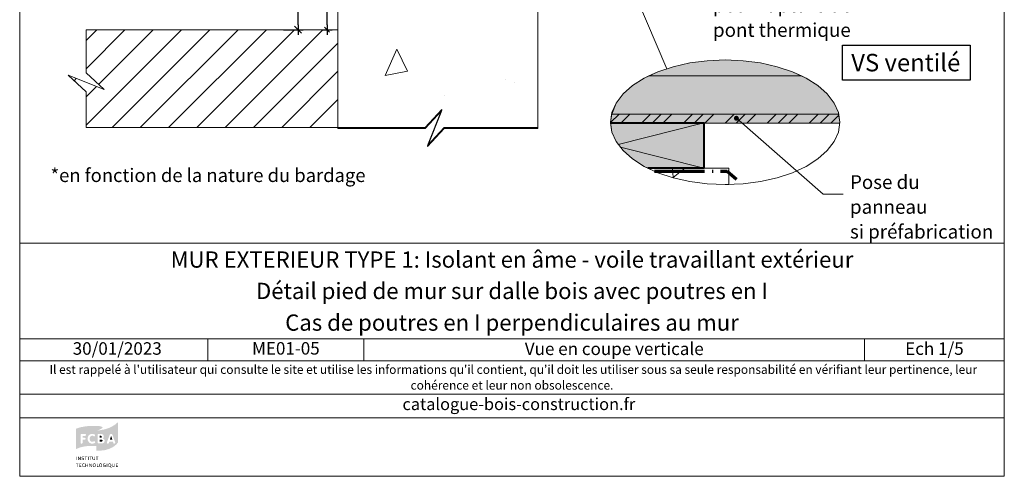
# Model space of a CAD drawing. Units: millimetres. Extents: x 14468 to 15453, y 3125 to 4480.
# Drawn here: x 14468 to 15453, y 3125 to 3581 of the extents above; entities that cross this region are included whole.
import ezdxf

# ---------------------------------------------------------------- set-up
doc = ezdxf.new("R2010")
doc.units = ezdxf.units.MM
doc.header["$LTSCALE"] = 5
doc.linetypes.add('CADWORK_5', pattern=[13.2, 10, -1.5, 0.2, -1.5])
doc.layers.add('Ech.1_5', color=7, linetype='Continuous')
doc.styles.add('arial-', font='txt', dxfattribs={"height": 1})
doc.styles.add('arial-b', font='arialbd.ttf', dxfattribs={"height": 1})
doc.styles.add('arial-i', font='ariali.ttf', dxfattribs={"height": 1})
doc.styles.add('arial-z', font='arial.ttf')
doc.dimstyles.new('ISO-25', dxfattribs={"dimtxt": 2.5, "dimasz": 2.5, "dimexe": 1.25, "dimexo": 0.625, "dimtad": 1, "dimtxsty": 'Standard', "dimcen": 2.5, "dimadec": 0, "dimazin": 0, "dimtfac": 1, "dimtmove": 0, "dimatfit": 3, "dimfxl": 1, "dimarcsym": 0})

# ---------------------------------------------------------------- blocks, each defined once
blk = doc.blocks.new('cw-line-extremity4')
at = {"linetype": 'Continuous', "lineweight": 5}
h = blk.add_hatch(color=0, dxfattribs=at)
edge = h.paths.add_edge_path()
edge.add_arc((0, 0), 2.5, 0, 360)
blk = doc.blocks.new('cw-dimension-symbol2')
at = {"color": 0, "linetype": 'Continuous', "lineweight": -2}
for p, q in [((-1, 0), (1, 0)), ((-0.5, -0.5), (0.5, 0.5))]:
    blk.add_line(p, q, dxfattribs=at)
blk = doc.blocks.new('*D71')
at = {"layer": 'Defpoints', "color": 0}
for p in [(14771.61, 3771.08), (14775.84, 3771.08), (14771.61, 3571.07)]:
    blk.add_point(p, dxfattribs=at)
at = {"layer": 'Ech.1_5', "color": 0, "linetype": 'Continuous', "lineweight": -2}
for p, q in [((14771.61, 3771.08), (14780.84, 3771.08)), ((14775.84, 3576.07), (14775.84, 3766.08)), ((14771.61, 3571.07), (14780.84, 3571.07))]:
    blk.add_line(p, q, dxfattribs=at)
at = {"layer": 'Ech.1_5', "color": 0, "lineweight": -2, "xscale": 5, "yscale": 5, "zscale": 5}
for p, rotation in [((14775.84, 3771.08), 90), ((14775.84, 3571.07), 270)]:
    blk.add_blockref('cw-dimension-symbol2', p, dxfattribs=dict(at, rotation=rotation))
at = {"layer": 'Ech.1_5', "color": 190, "linetype": 'Continuous', "lineweight": 15, "insert": (14764.59, 3664.44), "char_height": 12.5, "attachment_point": 5, "rotation": 90, "style": 'arial-z'}
blk.add_mtext('min 200', dxfattribs=at)
blk = doc.blocks.new('*D72')
at = {"layer": 'Defpoints', "color": 0}
for p in [(14743.71, 3741.07), (14746.78, 3741.07), (14732.18, 3571.07)]:
    blk.add_point(p, dxfattribs=at)
at = {"layer": 'Ech.1_5', "color": 0, "linetype": 'Continuous', "lineweight": -2}
for p, q in [((14743.71, 3741.07), (14751.78, 3741.07)), ((14746.78, 3576.07), (14746.78, 3736.07)), ((14732.18, 3571.07), (14751.78, 3571.07))]:
    blk.add_line(p, q, dxfattribs=at)
at = {"layer": 'Ech.1_5', "color": 0, "lineweight": -2, "xscale": 5, "yscale": 5, "zscale": 5}
for p, rotation in [((14746.78, 3741.07), 90), ((14746.78, 3571.07), 270)]:
    blk.add_blockref('cw-dimension-symbol2', p, dxfattribs=dict(at, rotation=rotation))
at = {"layer": 'Ech.1_5', "color": 190, "linetype": 'Continuous', "lineweight": 15, "insert": (14735.53, 3649.44), "char_height": 12.5, "attachment_point": 5, "rotation": 90, "style": 'arial-z'}
blk.add_mtext('hmin*', dxfattribs=at)

msp = doc.modelspace()

# ---------------------------------------------------------------- hatches: boundary and pattern name
at = {"layer": 'Ech.1_5', "linetype": 'Continuous', "lineweight": 15, "transparency": 33554687}
h = msp.add_hatch(dxfattribs=at)
h.set_pattern_fill('AR-CONC', color=9, scale=1.5, angle=45, style=0)
h.set_pattern_definition([(95, (14986.61, 3771.08), (210.14, 176.33), [28.57, -314.32]), (40, (14986.61, 3771.08), (-240.03, 165.27), [22.86, -251.46]), (145.45, (15004.13, 3785.77), (-29.89, 341.6), [24.29, -267.14]), (91.18, (14932.73, 3824.96), (332.12, 242.93), [42.86, -471.49]), (141.64, (14960.4, 3845.2), (-10.63, 514.24), [36.43, -400.7]), (36.18, (14932.73, 3824.96), (-10.63, 514.24), [34.3, -377.2]), (66, (14973.14, 3838.43), (269.28, 52.34), [28.57, -314.32]), (11, (14973.14, 3838.43), (-129.81, 260.91), [22.86, -251.46]), (116.45, (14995.58, 3842.8), (139.47, 313.25), [24.29, -267.13]), (82.5, (14986.61, 3771.08), (-86.408, 92.96), [0, -248.412, 0, -255.27, 0, -252.412]), (52.5, (14986.61, 3771.08), (-35.385, 177.13), [0, -145.542, 0, -242.697, 0, -96.203]), (12.5, (14926.54, 3711), (149.892, 137.74), [0, -95.25, 0, -297.18, 0, -394.335]), (2.5, (14899.6, 3684.06), (130.15, 184.08), [0, -123.825, 0, -197.36, 0, -280.035])])
h.paths.add_polyline_path([(14986.61, 3771.08), (14786.61, 3771.08), (14786.61, 3472.42), (14873.99, 3472.42), (14890.48, 3490.4), (14876.37, 3454.44), (14892.85, 3472.42), (14986.61, 3472.42)])
h = msp.add_hatch(dxfattribs=at)
h.set_pattern_fill('CwHatchPattern_31', color=9, style=0, pattern_type=2)
h.set_pattern_definition([(45, (0, 0), (-14.142136, 14.142136), [])])
h.paths.add_polyline_path([(14786.61, 3571.07), (14534.7, 3571.07), (14534.7, 3527.9), (14552.68, 3511.41), (14516.72, 3525.52), (14534.7, 3509.04), (14534.7, 3473.25), (14786.61, 3473.25)])
at = {"layer": 'Ech.1_5', "linetype": 'Continuous', "lineweight": 20, "true_color": 0xfdf3bf, "transparency": 33554687}
msp.add_hatch(color=254, dxfattribs=at).paths.add_polyline_path([(15226.13, 3534.07), (15209.5, 3537.81), (15192, 3540.09), (15174.06, 3540.86), (15156.12, 3540.09), (15138.62, 3537.81), (15121.99, 3534.07), (15106.64, 3528.96), (15097.72, 3524.81), (15250.4, 3524.81), (15241.47, 3528.96)])
at = {"layer": 'Ech.1_5', "linetype": 'Continuous', "lineweight": 20, "true_color": 0xeee5dd, "transparency": 33554687}
msp.add_hatch(color=254, dxfattribs=at).paths.add_polyline_path([(15283.14, 3497.8), (15276.25, 3506.83), (15266.85, 3515.17), (15255.16, 3522.61), (15250.4, 3524.81), (15097.72, 3524.81), (15092.96, 3522.61), (15081.27, 3515.17), (15071.87, 3506.83), (15064.98, 3497.8), (15060.56, 3486.81), (15074.9, 3486.81), (15287.55, 3486.81), (15287.34, 3488.29)])
at = {"layer": 'Ech.1_5', "linetype": 'Continuous', "lineweight": 5, "true_color": 0xf8ad2a, "transparency": 33554687}
msp.add_hatch(color=40, dxfattribs=at).paths.add_polyline_path([(15288.75, 3478.54), (15287.55, 3486.81), (15060.56, 3486.81), (15059.36, 3478.54), (15059.47, 3477.81), (15288.75, 3477.81)])
at = {"layer": 'Ech.1_5', "linetype": 'Continuous', "lineweight": 15, "transparency": 33554687}
h = msp.add_hatch(dxfattribs=at)
h.set_pattern_fill('CwHatchPattern_74', color=190, scale=0.6, style=0, pattern_type=2)
h.set_pattern_definition([(45, (0, 0), (-4e-12, 42), []), (45, (0, 10.8), (-4e-12, 42), []), (45, (0, 21.6), (-4e-12, 42), [])])
h.paths.add_polyline_path([(15288.75, 3478.54), (15287.55, 3486.81), (15060.56, 3486.81), (15059.36, 3478.54), (15059.47, 3477.81), (15288.75, 3477.81)])
at = {"layer": 'Ech.1_5', "linetype": 'Continuous', "lineweight": 20, "true_color": 0xbd9c7a, "transparency": 33554687}
msp.add_hatch(color=33, dxfattribs=at).paths.add_polyline_path([(15064.98, 3459.28), (15071.87, 3450.25), (15081.27, 3441.91), (15092.96, 3434.48), (15096.53, 3432.82), (15152.74, 3432.82), (15152.74, 3477.82), (15059.47, 3477.82), (15060.78, 3468.79)])
at = {"layer": 'Ech.1_5', "linetype": 'Continuous', "lineweight": 15, "transparency": 33554687}
h = msp.add_hatch(dxfattribs=at)
h.set_pattern_fill('AR-CONC', color=9, scale=1.5, angle=45, style=0)
h.set_pattern_definition([(95, (15121.99, 3423.02), (210.14, 176.33), [28.57, -314.32]), (40, (15122, 3423.02), (-240.03, 165.27), [22.86, -251.46]), (145.45, (15139.5, 3437.7), (-29.89, 341.6), [24.29, -267.14]), (91.18, (15068.1, 3476.9), (332.1, 242.93), [42.86, -471.49]), (141.64, (15095.8, 3497.14), (-10.63, 514.24), [36.43, -400.7]), (36.18, (15068.1, 3476.9), (-10.63, 514.24), [34.3, -377.2]), (66, (15108.52, 3490.37), (269.28, 52.34), [28.57, -314.32]), (11, (15108.52, 3490.37), (-129.8, 260.9), [22.86, -251.46]), (116.45, (15130.96, 3494.73), (139.47, 313.25), [24.29, -267.13]), (82.5, (15121.99, 3423.02), (-86.41, 92.96), [0, -248.412, 0, -255.27, 0, -252.412]), (52.5, (15121.99, 3423.02), (-35.38, 177.13), [0, -145.542, 0, -242.697, 0, -96.203]), (12.5, (15061.91, 3362.94), (149.89, 137.74), [0, -95.25, 0, -297.18, 0, -394.335]), (2.5, (15034.97, 3336), (130.15, 184.08), [0, -123.825, 0, -197.36, 0, -280.035])])
h.paths.add_polyline_path([(15121.99, 3423.02), (15138.62, 3419.27), (15156.12, 3416.99), (15174.06, 3416.22), (15177.74, 3416.38), (15177.74, 3432.82), (15096.53, 3432.82), (15106.64, 3428.13)])
at = {"layer": 'Ech.1_5', "linetype": 'Continuous', "lineweight": 20, "true_color": 0x002f63, "transparency": 33554687}
h = msp.add_hatch(color=158, dxfattribs=at)
h.paths.add_polyline_path([(14525.42, 3152.14), (14528.37, 3153.36), (14531.91, 3154.25), (14534.9, 3154.69), (14538.49, 3154.94), (14542.66, 3154.89), (14545.07, 3154.74), (14545.07, 3170.41), (14548.26, 3171.24), (14550.67, 3172.62), (14551.11, 3173.11), (14551.21, 3173.26), (14551.26, 3173.45), (14551.16, 3173.65), (14550.96, 3173.89), (14550.28, 3174.24), (14548.56, 3174.68), (14546.64, 3174.88), (14544.38, 3175.02), (14540.21, 3175.02), (14534.71, 3174.63), (14529.06, 3173.6), (14525.47, 3172.42), (14524.64, 3171.98), (14524.64, 3151.65)])
h.paths.add_polyline_path([(14541.68, 3157.25), (14540.85, 3157.2), (14539.81, 3157.29), (14538.14, 3158.03), (14536.97, 3159.31), (14536.28, 3161.08), (14536.23, 3162.11), (14536.28, 3163.14), (14536.97, 3164.91), (14538.14, 3166.23), (14539.81, 3166.97), (14540.85, 3167.02), (14541.68, 3166.97), (14543.06, 3166.53), (14543.5, 3166.13), (14543.69, 3165.74), (14543.69, 3165.35), (14543.55, 3165.05), (14543.35, 3164.81), (14543.06, 3164.66), (14542.86, 3164.66), (14542.66, 3164.66), (14542.27, 3164.76), (14541.58, 3165.05), (14540.85, 3165.1), (14540.5, 3165.1), (14539.96, 3164.96), (14539.52, 3164.71), (14539.13, 3164.42), (14538.68, 3163.78), (14538.34, 3162.7), (14538.29, 3162.06), (14538.34, 3161.47), (14538.68, 3160.44), (14539.13, 3159.8), (14539.52, 3159.5), (14539.96, 3159.26), (14540.5, 3159.16), (14540.85, 3159.11), (14541.58, 3159.21), (14542.32, 3159.5), (14542.76, 3159.65), (14542.96, 3159.7), (14543.06, 3159.7), (14543.25, 3159.65), (14543.5, 3159.5), (14543.69, 3159.21), (14543.84, 3158.91), (14543.84, 3158.77), (14543.79, 3158.57), (14543.65, 3158.18), (14543.35, 3157.83), (14542.91, 3157.64)])
h.paths.add_polyline_path([(14530.78, 3157.44), (14530.43, 3157.29), (14529.99, 3157.29), (14529.65, 3157.44), (14529.4, 3157.69), (14529.21, 3158.08), (14529.21, 3166.04), (14529.35, 3166.38), (14529.65, 3166.67), (14530.04, 3166.87), (14530.29, 3166.87), (14533.68, 3166.87), (14533.87, 3166.87), (14534.22, 3166.72), (14534.46, 3166.43), (14534.56, 3166.13), (14534.56, 3165.79), (14534.46, 3165.45), (14534.31, 3165.25), (14534.17, 3165.15), (14533.87, 3165.05), (14533.68, 3165.01), (14531.22, 3165.01), (14531.22, 3163.09), (14533.28, 3163.09), (14533.53, 3163.04), (14533.87, 3162.94), (14534.12, 3162.65), (14534.26, 3162.35), (14534.26, 3162.01), (14534.12, 3161.66), (14533.87, 3161.42), (14533.53, 3161.27), (14533.28, 3161.22), (14531.22, 3161.22), (14531.22, 3158.08), (14531.07, 3157.69)])
at = {"layer": 'Ech.1_5', "linetype": 'Continuous', "lineweight": 20, "true_color": 0x008373, "transparency": 33554687}
h = msp.add_hatch(color=136, dxfattribs=at)
h.paths.add_polyline_path([(14545.16, 3150.17), (14548.21, 3150.17), (14553.47, 3150.76), (14557.74, 3151.99), (14561.08, 3153.51), (14563.54, 3155.18), (14565.21, 3156.71), (14566.48, 3158.23), (14566.73, 3158.77), (14566.73, 3179), (14566.38, 3178.51), (14564.03, 3176.45), (14560.29, 3174.14), (14556.91, 3172.62), (14552.78, 3171.39), (14547.87, 3170.56), (14545.07, 3170.41), (14545.07, 3150.17)])
h.paths.add_polyline_path([(14552.88, 3158.77), (14552.58, 3158.28), (14551.94, 3157.79), (14550.82, 3157.39), (14550.13, 3157.39), (14547.38, 3157.39), (14547.18, 3157.39), (14546.79, 3157.54), (14546.49, 3157.79), (14546.35, 3158.13), (14546.35, 3166.09), (14546.44, 3166.38), (14546.54, 3166.53), (14546.79, 3166.72), (14547.13, 3166.87), (14549.93, 3166.87), (14550.47, 3166.82), (14551.36, 3166.53), (14552.04, 3165.89), (14552.44, 3165.05), (14552.44, 3164.17), (14552.29, 3163.58), (14551.99, 3163.09), (14551.5, 3162.7), (14551.21, 3162.55), (14551.65, 3162.45), (14552.39, 3162.06), (14552.93, 3161.47), (14553.22, 3160.68), (14553.22, 3159.6)])
h.paths.add_polyline_path([(14562.46, 3157.39), (14562.21, 3157.59), (14562.06, 3157.83), (14562.01, 3157.98), (14561.62, 3159.26), (14557.89, 3159.26), (14557.5, 3157.98), (14557.45, 3157.83), (14557.3, 3157.59), (14557.05, 3157.39), (14556.71, 3157.29), (14556.32, 3157.29), (14555.97, 3157.44), (14555.73, 3157.69), (14555.58, 3158.03), (14555.53, 3158.23), (14555.58, 3158.52), (14555.63, 3158.67), (14558.33, 3165.94), (14558.43, 3166.13), (14558.67, 3166.53), (14559.07, 3166.87), (14559.51, 3167.02), (14560, 3167.02), (14560.44, 3166.87), (14560.83, 3166.58), (14561.08, 3166.13), (14561.18, 3165.94), (14563.78, 3158.67), (14563.88, 3158.37), (14563.88, 3157.98), (14563.73, 3157.64), (14563.49, 3157.44), (14563.14, 3157.29), (14562.8, 3157.29)])
for points in [[(14548.31, 3163.09), (14548.31, 3165.1), (14549.39, 3165.1), (14549.59, 3165.1), (14549.98, 3164.96), (14550.23, 3164.81), (14550.32, 3164.66), (14550.42, 3164.47), (14550.47, 3164.27), (14550.47, 3164.17), (14550.42, 3163.93), (14550.32, 3163.63), (14550.23, 3163.43), (14550.03, 3163.24), (14549.59, 3163.14), (14549.39, 3163.09)], [(14558.48, 3161.08), (14559.75, 3164.96), (14561.03, 3161.08)], [(14548.31, 3159.11), (14548.31, 3161.32), (14549.74, 3161.32), (14550.08, 3161.32), (14550.62, 3161.17), (14550.91, 3160.98), (14551.01, 3160.83), (14551.16, 3160.54), (14551.16, 3160.29), (14551.16, 3160), (14551.01, 3159.7), (14550.86, 3159.5), (14550.62, 3159.31), (14550.18, 3159.16), (14549.93, 3159.11)]]:
    msp.add_hatch(color=136, dxfattribs=at).paths.add_polyline_path(points)
at = {"layer": 'Ech.1_5', "linetype": 'Continuous', "lineweight": 20, "true_color": 0x002f63, "transparency": 33554687}
for points in [[(14524.93, 3140.89), (14524.93, 3144.28), (14525.42, 3144.28), (14525.42, 3140.89)], [(14526.65, 3140.89), (14526.65, 3144.28), (14527.24, 3144.28), (14528.32, 3142.46), (14528.67, 3141.87), (14528.76, 3141.68), (14528.71, 3142.12), (14528.71, 3142.56), (14528.67, 3144.28), (14529.16, 3144.28), (14529.16, 3140.89), (14528.67, 3140.89), (14527.59, 3142.71), (14527.34, 3143.05), (14527.09, 3143.59), (14527.09, 3143.3), (14527.14, 3142.66), (14527.14, 3140.89)], [(14531.27, 3140.84), (14530.97, 3140.84), (14530.33, 3140.99), (14530.04, 3141.13), (14530.24, 3141.58), (14530.53, 3141.43), (14531.07, 3141.28), (14531.32, 3141.28), (14531.51, 3141.28), (14531.76, 3141.33), (14531.86, 3141.38), (14532, 3141.53), (14532.1, 3141.63), (14532.1, 3141.73), (14532.1, 3141.92), (14532.05, 3142.07), (14531.91, 3142.22), (14531.61, 3142.32), (14531.46, 3142.36), (14530.97, 3142.51), (14530.83, 3142.56), (14530.48, 3142.71), (14530.29, 3142.95), (14530.19, 3143.2), (14530.19, 3143.4), (14530.19, 3143.49), (14530.24, 3143.69), (14530.33, 3143.89), (14530.43, 3144.03), (14530.68, 3144.18), (14531.12, 3144.38), (14531.41, 3144.38), (14531.76, 3144.38), (14532.35, 3144.18), (14532.59, 3144.03), (14532.35, 3143.64), (14532.15, 3143.79), (14531.66, 3143.94), (14531.41, 3143.94), (14531.27, 3143.94), (14531.02, 3143.89), (14530.87, 3143.79), (14530.83, 3143.69), (14530.78, 3143.59), (14530.73, 3143.49), (14530.73, 3143.4), (14531.02, 3143.05), (14531.32, 3142.95), (14531.76, 3142.86), (14531.95, 3142.81), (14532.35, 3142.61), (14532.45, 3142.51), (14532.54, 3142.41), (14532.69, 3142.07), (14532.69, 3141.92), (14532.69, 3141.78), (14532.59, 3141.53), (14532.49, 3141.28), (14532.3, 3141.09), (14532.15, 3141.04), (14531.95, 3140.94), (14531.51, 3140.84)], [(14534.26, 3140.89), (14534.26, 3143.84), (14533.28, 3143.84), (14533.28, 3144.28), (14535.84, 3144.28), (14535.79, 3143.84), (14534.76, 3143.84), (14534.76, 3140.89)], [(14536.62, 3140.89), (14536.62, 3144.28), (14537.16, 3144.28), (14537.16, 3140.89)], [(14538.93, 3140.89), (14538.93, 3143.84), (14537.95, 3143.84), (14537.95, 3144.28), (14540.5, 3144.28), (14540.45, 3143.84), (14539.47, 3143.84), (14539.47, 3140.89)], [(14542.42, 3140.84), (14542.17, 3140.84), (14541.78, 3140.94), (14541.48, 3141.09), (14541.29, 3141.33), (14541.24, 3141.43), (14541.19, 3141.58), (14541.14, 3141.87), (14541.14, 3144.28), (14541.63, 3144.28), (14541.63, 3142.27), (14541.63, 3141.87), (14541.68, 3141.68), (14541.88, 3141.43), (14542.02, 3141.33), (14542.27, 3141.28), (14542.42, 3141.28), (14542.61, 3141.28), (14542.86, 3141.38), (14543.01, 3141.48), (14543.1, 3141.63), (14543.15, 3141.92), (14543.15, 3144.28), (14543.69, 3144.28), (14543.69, 3142.12), (14543.69, 3141.78), (14543.6, 3141.43), (14543.5, 3141.23), (14543.4, 3141.18), (14543.3, 3141.09), (14543.1, 3140.94), (14542.71, 3140.84)], [(14545.46, 3140.89), (14545.46, 3143.84), (14544.48, 3143.84), (14544.48, 3144.28), (14547.04, 3144.28), (14546.98, 3143.84), (14546, 3143.84), (14546, 3140.89)], [(14525.52, 3133.96), (14525.52, 3136.91), (14524.54, 3136.91), (14524.54, 3137.35), (14527.14, 3137.35), (14527.05, 3136.91), (14526.06, 3136.91), (14526.06, 3133.96)], [(14527.88, 3133.96), (14527.88, 3137.35), (14529.99, 3137.35), (14529.89, 3136.91), (14528.42, 3136.91), (14528.42, 3135.93), (14529.65, 3135.93), (14529.65, 3135.54), (14528.42, 3135.54), (14528.42, 3134.45), (14530.04, 3134.45), (14530.04, 3133.96)], [(14532.4, 3133.91), (14532.05, 3133.96), (14531.46, 3134.21), (14531.02, 3134.65), (14530.83, 3135.29), (14530.78, 3135.64), (14530.83, 3136.03), (14531.07, 3136.67), (14531.51, 3137.16), (14532.1, 3137.4), (14532.4, 3137.4), (14532.69, 3137.4), (14533.18, 3137.26), (14533.38, 3137.16), (14533.09, 3136.76), (14532.94, 3136.91), (14532.59, 3137.01), (14532.45, 3137.01), (14532.3, 3137.01), (14532, 3136.91), (14531.76, 3136.76), (14531.56, 3136.57), (14531.51, 3136.42), (14531.41, 3136.27), (14531.37, 3135.88), (14531.37, 3135.64), (14531.37, 3135.29), (14531.51, 3134.85), (14531.66, 3134.7), (14531.81, 3134.51), (14532.25, 3134.36), (14532.45, 3134.36), (14532.64, 3134.36), (14533.04, 3134.45), (14533.18, 3134.56), (14533.43, 3134.21), (14533.23, 3134.06), (14532.69, 3133.96)], [(14534.12, 3133.96), (14534.12, 3137.35), (14534.66, 3137.35), (14534.66, 3135.98), (14536.18, 3135.98), (14536.18, 3137.35), (14536.67, 3137.35), (14536.67, 3133.96), (14536.18, 3133.96), (14536.18, 3135.54), (14534.66, 3135.54), (14534.66, 3133.96)], [(14537.85, 3133.96), (14537.85, 3137.35), (14538.44, 3137.35), (14539.52, 3135.54), (14539.86, 3134.95), (14539.96, 3134.7), (14539.91, 3135.19), (14539.91, 3135.68), (14539.91, 3137.35), (14540.4, 3137.35), (14540.4, 3133.96), (14539.86, 3133.96), (14538.78, 3135.78), (14538.54, 3136.13), (14538.29, 3136.67), (14538.34, 3136.37), (14538.34, 3135.68), (14538.39, 3133.96)], [(14542.96, 3133.91), (14542.96, 3134.31), (14543.15, 3134.31), (14543.4, 3134.41), (14543.6, 3134.51), (14543.74, 3134.7), (14543.79, 3134.8), (14543.89, 3135.1), (14543.89, 3135.59), (14543.89, 3135.93), (14543.84, 3136.37), (14543.74, 3136.57), (14543.69, 3136.67), (14543.5, 3136.81), (14543.3, 3136.91), (14543.06, 3137.01), (14542.91, 3137.01), (14542.66, 3136.96), (14542.37, 3136.86), (14542.22, 3136.72), (14542.07, 3136.52), (14541.98, 3136.03), (14541.98, 3135.73), (14541.98, 3135.39), (14542.12, 3134.85), (14542.22, 3134.65), (14542.42, 3134.45), (14542.71, 3134.31), (14542.96, 3134.31), (14542.96, 3133.91), (14542.61, 3133.96), (14542.17, 3134.06), (14541.93, 3134.26), (14541.83, 3134.36), (14541.63, 3134.65), (14541.44, 3135.29), (14541.39, 3135.68), (14541.44, 3136.08), (14541.63, 3136.72), (14541.93, 3137.06), (14542.17, 3137.26), (14542.56, 3137.4), (14542.91, 3137.4), (14543.35, 3137.4), (14543.79, 3137.21), (14544.04, 3137.01), (14544.14, 3136.86), (14544.33, 3136.67), (14544.48, 3136.03), (14544.48, 3135.64), (14544.48, 3135.24), (14544.33, 3134.65), (14544.14, 3134.45), (14544.04, 3134.31), (14543.79, 3134.11), (14543.35, 3133.96)], [(14545.51, 3133.96), (14545.51, 3137.35), (14546, 3137.35), (14546, 3134.41), (14547.47, 3134.41), (14547.43, 3133.96)], [(14549.2, 3133.91), (14549.24, 3134.31), (14549.39, 3134.31), (14549.64, 3134.41), (14549.83, 3134.51), (14549.98, 3134.7), (14550.03, 3134.8), (14550.13, 3135.1), (14550.18, 3135.59), (14550.18, 3135.93), (14550.08, 3136.37), (14549.98, 3136.57), (14549.93, 3136.67), (14549.78, 3136.81), (14549.54, 3136.91), (14549.29, 3137.01), (14549.15, 3137.01), (14548.95, 3136.96), (14548.61, 3136.86), (14548.46, 3136.72), (14548.31, 3136.52), (14548.21, 3136.03), (14548.21, 3135.73), (14548.21, 3135.39), (14548.36, 3134.85), (14548.46, 3134.65), (14548.66, 3134.45), (14548.95, 3134.31), (14549.24, 3134.31), (14549.2, 3133.91), (14548.85, 3133.96), (14548.46, 3134.06), (14548.21, 3134.26), (14548.07, 3134.36), (14547.87, 3134.65), (14547.67, 3135.29), (14547.62, 3135.68), (14547.67, 3136.08), (14547.87, 3136.72), (14548.16, 3137.06), (14548.41, 3137.26), (14548.8, 3137.4), (14549.2, 3137.4), (14549.59, 3137.4), (14550.03, 3137.21), (14550.28, 3137.01), (14550.37, 3136.86), (14550.57, 3136.67), (14550.72, 3136.03), (14550.77, 3135.64), (14550.72, 3135.24), (14550.57, 3134.65), (14550.42, 3134.45), (14550.28, 3134.31), (14550.03, 3134.11), (14549.59, 3133.96)], [(14553.22, 3133.91), (14552.83, 3133.96), (14552.24, 3134.21), (14551.99, 3134.41), (14551.9, 3134.51), (14551.7, 3134.8), (14551.55, 3135.29), (14551.5, 3135.68), (14551.55, 3136.18), (14551.75, 3136.72), (14551.99, 3137.01), (14552.14, 3137.11), (14552.39, 3137.26), (14552.88, 3137.4), (14553.12, 3137.4), (14553.42, 3137.4), (14553.96, 3137.21), (14554.2, 3137.01), (14553.96, 3136.72), (14553.76, 3136.81), (14553.42, 3136.96), (14553.17, 3136.96), (14552.98, 3136.96), (14552.68, 3136.91), (14552.49, 3136.76), (14552.29, 3136.62), (14552.24, 3136.52), (14552.14, 3136.13), (14552.09, 3135.64), (14552.09, 3135.24), (14552.29, 3134.8), (14552.49, 3134.56), (14552.58, 3134.51), (14552.73, 3134.45), (14553.07, 3134.36), (14553.22, 3134.31), (14553.42, 3134.36), (14553.71, 3134.41), (14553.81, 3134.45), (14553.81, 3135.34), (14553.07, 3135.34), (14552.98, 3135.78), (14554.3, 3135.78), (14554.3, 3134.21), (14554.06, 3134.06), (14553.52, 3133.96)], [(14555.34, 3133.96), (14555.34, 3137.35), (14555.83, 3137.35), (14555.83, 3133.96)], [(14560.15, 3133.23), (14559.95, 3133.28), (14559.66, 3133.37), (14558.87, 3133.82), (14558.58, 3133.91), (14558.58, 3134.31), (14558.82, 3134.41), (14559.02, 3134.51), (14559.16, 3134.7), (14559.21, 3134.8), (14559.36, 3135.1), (14559.36, 3135.59), (14559.36, 3135.93), (14559.26, 3136.37), (14559.12, 3136.67), (14558.92, 3136.81), (14558.72, 3136.91), (14558.48, 3137.01), (14558.33, 3137.01), (14558.13, 3136.96), (14557.84, 3136.86), (14557.64, 3136.72), (14557.5, 3136.52), (14557.4, 3136.03), (14557.4, 3135.73), (14557.4, 3135.44), (14557.5, 3134.9), (14557.69, 3134.6), (14557.84, 3134.45), (14558.04, 3134.36), (14558.28, 3134.31), (14558.58, 3134.31), (14558.58, 3133.91), (14558.04, 3133.96), (14557.64, 3134.06), (14557.4, 3134.26), (14557.3, 3134.36), (14557.05, 3134.65), (14556.86, 3135.29), (14556.86, 3135.68), (14556.86, 3136.08), (14557.05, 3136.72), (14557.35, 3137.06), (14557.59, 3137.26), (14558.04, 3137.4), (14558.38, 3137.4), (14558.58, 3137.4), (14558.92, 3137.3), (14559.36, 3137.11), (14559.61, 3136.86), (14559.75, 3136.67), (14559.9, 3136.03), (14559.95, 3135.64), (14559.9, 3135.24), (14559.75, 3134.65), (14559.61, 3134.45), (14559.41, 3134.21), (14559.21, 3134.11), (14559.56, 3133.96), (14560, 3133.67), (14560.24, 3133.57), (14560.34, 3133.57), (14560.54, 3133.57), (14560.39, 3133.23)], [(14562.11, 3133.91), (14561.87, 3133.91), (14561.47, 3134.02), (14561.23, 3134.16), (14561.03, 3134.36), (14560.98, 3134.51), (14560.88, 3134.6), (14560.83, 3134.95), (14560.83, 3137.35), (14561.37, 3137.35), (14561.37, 3135.34), (14561.37, 3134.95), (14561.43, 3134.75), (14561.57, 3134.56), (14561.77, 3134.41), (14562.01, 3134.36), (14562.11, 3134.36), (14562.36, 3134.36), (14562.6, 3134.45), (14562.75, 3134.56), (14562.85, 3134.7), (14562.9, 3135), (14562.9, 3137.35), (14563.44, 3137.35), (14563.44, 3135.19), (14563.44, 3134.85), (14563.34, 3134.51), (14563.19, 3134.31), (14563.1, 3134.21), (14563.05, 3134.16), (14562.8, 3134.06), (14562.46, 3133.91)], [(14564.57, 3133.96), (14564.57, 3137.35), (14566.68, 3137.35), (14566.58, 3136.91), (14565.06, 3136.91), (14565.06, 3135.93), (14566.34, 3135.93), (14566.34, 3135.54), (14565.11, 3135.54), (14565.11, 3134.45), (14566.73, 3134.45), (14566.73, 3133.96)]]:
    msp.add_hatch(color=158, dxfattribs=at).paths.add_polyline_path(points)

# ---------------------------------------------------------------- linework, layer by layer
at = {"layer": 'Ech.1_5', "color": 190, "linetype": 'Continuous', "lineweight": 15}
for p, q in [((15020.21, 3758.21), (15115.7, 3531.97)), ((14717.18, 3571.08), (14746.96, 3571.08)), ((14743.28, 3574.58), (14750.28, 3567.58)), ((14656.51, 3262.01), (14656.51, 3240.01)), ((14812.66, 3262.01), (14812.66, 3240.01)), ((15313.51, 3262.01), (15313.51, 3240.01))]:
    msp.add_line(p, q, dxfattribs=at)
for points in [[(15453.3, 4479.6), (14468.3, 4479.6), (14468.3, 3124.6), (15453.3, 3124.6), (15453.3, 4479.6)], [(15174.06, 3416.22), (15192, 3416.99), (15209.5, 3419.27), (15226.13, 3423.02), (15241.47, 3428.13), (15255.16, 3434.48), (15266.85, 3441.91), (15276.25, 3450.25), (15283.14, 3459.28), (15287.34, 3468.79), (15288.75, 3478.54), (15287.34, 3488.29), (15283.14, 3497.8), (15276.25, 3506.83), (15266.85, 3515.17), (15255.16, 3522.61), (15241.47, 3528.96), (15226.13, 3534.07), (15209.5, 3537.81), (15192, 3540.09), (15174.06, 3540.86), (15156.12, 3540.09), (15138.62, 3537.81), (15121.99, 3534.07), (15106.64, 3528.96), (15092.96, 3522.61), (15081.27, 3515.17), (15071.87, 3506.83), (15064.98, 3497.8), (15060.78, 3488.29), (15059.36, 3478.54), (15060.78, 3468.79), (15064.98, 3459.28), (15071.87, 3450.25), (15081.27, 3441.91), (15092.96, 3434.48), (15106.64, 3428.13), (15121.99, 3423.02), (15138.62, 3419.27), (15156.12, 3416.99), (15174.06, 3416.22)], [(15226.13, 3534.07), (15209.5, 3537.81), (15192, 3540.09), (15174.06, 3540.86), (15156.12, 3540.09), (15138.62, 3537.81), (15121.99, 3534.07), (15106.64, 3528.96), (15097.72, 3524.81), (15250.4, 3524.81), (15241.47, 3528.96), (15226.13, 3534.07)], [(15283.14, 3497.8), (15276.25, 3506.83), (15266.85, 3515.17), (15255.16, 3522.61), (15250.4, 3524.81), (15097.72, 3524.81), (15092.96, 3522.61), (15081.27, 3515.17), (15071.87, 3506.83), (15064.98, 3497.8), (15060.56, 3486.81), (15074.9, 3486.81), (15287.55, 3486.81), (15287.34, 3488.29), (15283.14, 3497.8)], [(15288.75, 3478.54), (15287.55, 3486.81), (15060.56, 3486.81), (15059.36, 3478.54), (15059.47, 3477.81), (15288.75, 3477.81), (15288.75, 3478.54)], [(15067.16, 3456.42), (15152.74, 3477.82), (15152.74, 3432.82), (15069.24, 3453.69)], [(15185.3, 3482.52), (15272.07, 3406.54), (15292.07, 3406.54)], [(14468.3, 3357.53), (15453.3, 3357.53), (15453.3, 3124.6), (14468.3, 3124.6), (14468.3, 3357.53)], [(15453.3, 3262.01), (14468.3, 3262.01), (14468.3, 3357.53), (15453.3, 3357.53), (15453.3, 3262.01)], [(15453.3, 3240.01), (14468.3, 3240.01), (14468.3, 3262.01), (15453.3, 3262.01), (15453.3, 3240.01)], [(15453.3, 3183.14), (14468.3, 3183.14), (14468.3, 3206.87), (15453.3, 3206.87), (15453.3, 3183.14)]]:
    msp.add_lwpolyline(points, dxfattribs=at)
at = {"layer": 'Ech.1_5', "color": 9, "linetype": 'Continuous', "lineweight": 15, "elevation": 2500}
for points in [[(14986.61, 3771.08), (14786.61, 3771.08), (14786.61, 3472.42), (14873.99, 3472.42), (14890.48, 3490.4), (14876.37, 3454.44), (14892.85, 3472.42), (14986.61, 3472.42), (14986.61, 3771.08)], [(15121.99, 3423.02), (15138.62, 3419.27), (15156.12, 3416.99), (15174.06, 3416.22), (15177.74, 3416.38), (15177.74, 3432.82), (15096.53, 3432.82), (15106.64, 3428.13), (15121.99, 3423.02)]]:
    msp.add_lwpolyline(points, dxfattribs=at)
at = {"layer": 'Ech.1_5', "color": 9, "linetype": 'Continuous', "lineweight": 15}
msp.add_lwpolyline([(14786.61, 3571.07), (14534.7, 3571.07), (14534.7, 3527.9), (14552.68, 3511.41), (14516.72, 3525.52), (14534.7, 3509.04), (14534.7, 3473.25), (14786.61, 3473.25), (14786.61, 3571.07)], dxfattribs=at)
at = {"layer": 'Ech.1_5', "color": 9, "linetype": 'Continuous', "lineweight": 5}
msp.add_lwpolyline([(14986.61, 3473.25), (14892.85, 3473.25), (14876.37, 3455.28), (14890.48, 3491.23), (14873.99, 3473.25), (14534.7, 3473.25)], dxfattribs=at)
at = {"layer": 'Ech.1_5', "color": 7, "linetype": 'Continuous', "lineweight": 20}
msp.add_lwpolyline([(15064.98, 3459.28), (15071.87, 3450.25), (15081.27, 3441.91), (15092.96, 3434.48), (15096.53, 3432.82), (15152.74, 3432.82), (15152.74, 3477.82), (15059.47, 3477.82), (15060.78, 3468.79), (15064.98, 3459.28)], dxfattribs=at)
at = {"layer": 'Ech.1_5', "color": 5, "linetype": 'Continuous', "lineweight": 40}
msp.add_lwpolyline([(15059.47, 3477.82), (15152.74, 3477.82), (15152.74, 3432.82), (15096.53, 3432.82)], dxfattribs=at)
at = {"layer": 'Ech.1_5', "color": 204, "linetype": 'CADWORK_5', "lineweight": 70, "elevation": 2500, "flags": 128}
msp.add_lwpolyline([(15103.5, 3429.58), (15108.33, 3429.58), (15176.04, 3429.58), (15185.51, 3421.52)], dxfattribs=at)

# ---------------------------------------------------------------- block references
at = {"layer": 'Ech.1_5', "color": 190, "lineweight": 15, "rotation": 318.7931298733215}
msp.add_blockref('cw-line-extremity4', (15185.3, 3482.52), dxfattribs=at)

# ---------------------------------------------------------------- texts
at = {"layer": 'Ech.1_5', "color": 190, "linetype": 'Continuous'}
for s, height, style, p in [('*en fonction de la nature du bardage', 13.5, 'arial-', (14499.15, 3418.8)), ('30/01/2023', 12.5, 'arial-', (14521.34, 3246.13)), ('catalogue-bois-construction.fr', 12, 'arial-i', (14851.26, 3190.8))]:
    msp.add_text(s, height=height, dxfattribs=dict(at, style=style)).set_placement(p)
at = {"layer": 'Ech.1_5', "color": 7, "linetype": 'Continuous', "char_height": 13.75, "attachment_point": 1, "line_spacing_factor": 1.08, "style": 'arial-'}
for s, insert, width in [("{\\fArial|b0|i0;\\W1.000000;\\H13.750000;\\c16711848;Renfort d'isolation}\\P{\\fArial|b0|i0;\\W1.000000;\\H13.750000;\\c16711848;pour rupture de pont thermique}", (15161.9, 3627.19), 178.1984), ('{\\fArial|b0|i0;\\W1.000000;\\H13.750000;\\c16711848;Pose du panneau}\\P{\\fArial|b0|i0;\\W1.000000;\\H13.750000;\\c16711848;si préfabrication}', (15298.94, 3425.6), 148.043)]:
    msp.add_mtext(s, dxfattribs=dict(at, insert=insert, width=width))
at = {"layer": 'Ech.1_5', "color": 190, "linetype": 'Continuous', "insert": (15300.17, 3546.95), "char_height": 17.5, "attachment_point": 1, "style": 'arial-', "bg_fill": 16}
msp.add_mtext('\\A1;\\fArial|b0|i0;\\W1.000000;\\H17.500000;VS ventilé', dxfattribs=at)
at = {"layer": 'Ech.1_5', "color": 200, "linetype": 'Continuous', "true_color": 0xa800ff, "attachment_point": 2, "line_spacing_factor": 1.08}
for s, insert, char_height, width, style in [('{\\fArial|b1|i0;\\W1.000000;\\H16.250000;\\c16711848;MUR EXTERIEUR TYPE 1: Isolant en âme - voile travaillant extérieur}', (14960.8, 3349.41), 16.25, 968.75, 'arial-b'), ('{\\fArial|b0|i0;\\W1.000000;\\H16.250000;\\c16711848;Cas de poutres en I perpendiculaires au mur}', (14960.8, 3286.39), 16.25, 968.75, 'arial-'), ("{\\fArial|b0|i1;\\W1.000000;\\H8.750000;\\c16711848; Il est rappelé à l'utilisateur qui consulte le site et utilise les informations qu'il contient, qu'il doit les utiliser sous sa seule responsabilité en vérifiant leur pertinence, leur cohérence et leur non obsolescence.}", (14960.8, 3235.75), 8.75, 976.25, 'arial-i')]:
    msp.add_mtext(s, dxfattribs=dict(at, insert=insert, char_height=char_height, width=width, style=style))
at = {"layer": 'Ech.1_5', "color": 4, "linetype": 'Continuous', "true_color": 0x00ffff, "attachment_point": 2, "line_spacing_factor": 1.08, "style": 'arial-'}
for s, insert, char_height, width in [('{\\fArial|b0|i0;\\W1.000000;\\H16.250000;\\c16711848;Détail pied de mur sur dalle bois avec poutres en I}', (14960.8, 3318.05), 16.25, 968.75), ('{\\fArial|b0|i0;\\W1.000000;\\H12.500000;\\c16711848;ME01-05}', (14734.59, 3258.76), 12.5, 143.6552), ('{\\fArial|b0|i0;\\W1.000000;\\H12.500000;\\c16711848;Vue en coupe verticale}', (15063.09, 3258.33), 12.5, 488.3429), ('{\\fArial|b0|i0;\\W1.000000;\\H12.500000;\\c16711848;Ech 1/5 }', (15383.41, 3258.49), 12.5, 127.2973)]:
    msp.add_mtext(s, dxfattribs=dict(at, insert=insert, char_height=char_height, width=width))

# ---------------------------------------------------------------- dimensions: what is measured, and where the dimension line sits
at = {"layer": 'Ech.1_5', "color": 190, "linetype": 'Continuous', "lineweight": 15}
for base, p1, p2, text, picture, middle in [((14775.84, 3771.08), (14771.61, 3571.07), (14771.61, 3771.08), 'min 200', '*D71', (14764.59, 3664.44)), ((14746.78, 3741.07), (14732.18, 3571.07), (14743.71, 3741.07), 'hmin*', '*D72', (14735.53, 3649.44))]:
    dim = msp.add_linear_dim(base=base, p1=p1, p2=p2, angle=270, text=text, dimstyle='ISO-25', override={"dimtxt": 12.5, "dimasz": 5, "dimexe": 5, "dimexo": 0, "dimgap": 0, "dimdec": 0, "dimlfac": 1, "dimtxsty": 'arial-z', "dimblk": 'cw-dimension-symbol2', "dimclrt": 190, "dimtmove": 2}, dxfattribs=at)
    dim.commit()
    dim.dimension.update_dxf_attribs({"geometry": picture, "text_midpoint": middle, "dimtype": 160, "text_rotation": 90})

doc.saveas('drawing.dxf')
